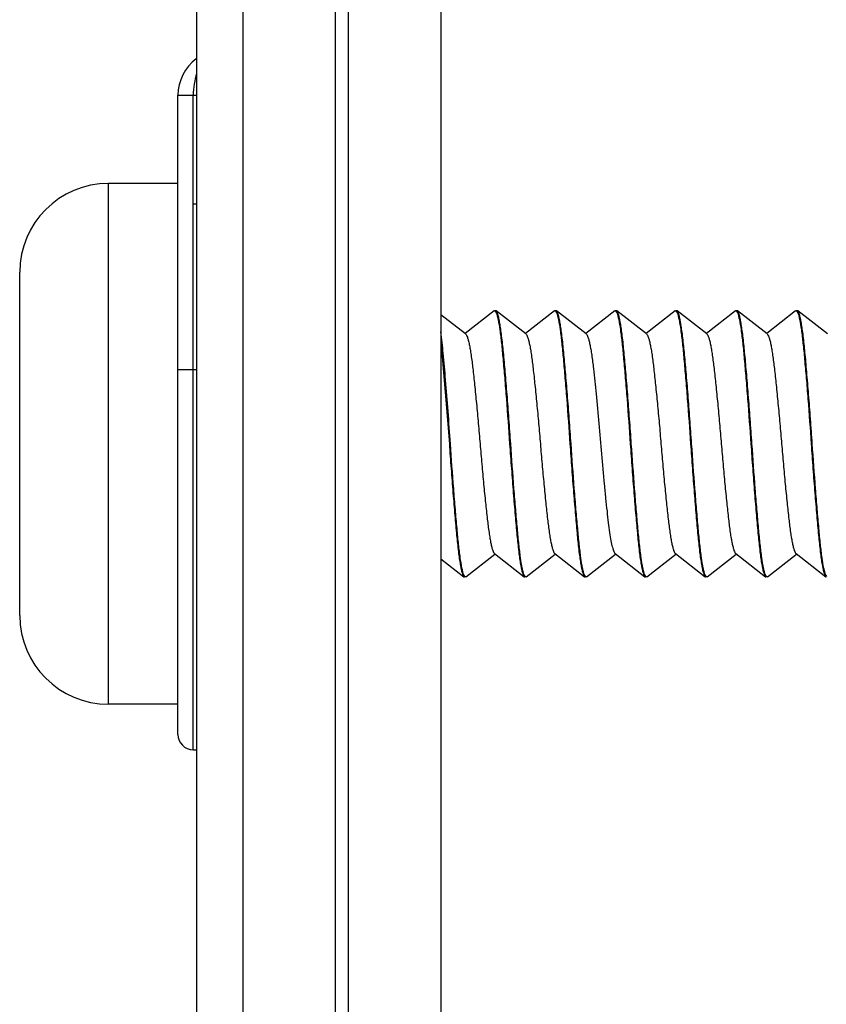
# Model space of a CAD drawing. Units: inches. Extents: x 0 to 10.3, y 0 to 8.2.
# Drawn here: x 5.7 to 5.8, y 4.3 to 4.5 of the extents above; entities that cross this region are included whole.
import ezdxf

# ---------------------------------------------------------------- set-up
doc = ezdxf.new("R2010")
doc.units = ezdxf.units.IN
doc.header["$LTSCALE"] = 0.605
doc.header["$MEASUREMENT"] = 0
for name, color, linetype in [('_762788', 7, 'CONTINUOUS'), ('_766117', 7, 'CONTINUOUS'), ('_90721', 7, 'CONTINUOUS')]:
    doc.layers.add(name, color=color, linetype=linetype)

msp = doc.modelspace()

# ---------------------------------------------------------------- linework, layer by layer
at = {"layer": '_762788', "color": 9, "linetype": 'CONTINUOUS'}
for p, q in [((5.70024, 4.45508), (5.70347, 4.45508)), ((5.70286, 4.342), (5.70286, 4.45508)), ((5.70347, 4.40762), (5.70024, 4.40762))]:
    msp.add_line(p, q, dxfattribs=at)
at = {"layer": '_762788', "color": 7, "linetype": 'CONTINUOUS'}
for p, q in [((5.70024, 4.34462), (5.70024, 4.45508)), ((5.70347, 4.43626), (5.70286, 4.43626)), ((5.70286, 4.342), (5.70347, 4.342))]:
    msp.add_line(p, q, dxfattribs=at)
for centre, radius, start, end in [((5.70811, 4.45508), 0.00787, 126.7658, 180), ((5.70286, 4.34462), 0.00262, 180, 270)]:
    msp.add_arc(centre, radius, start, end, dxfattribs=at)
at = {"layer": '_762788', "color": 9, "linetype": 'CONTINUOUS'}
msp.add_open_spline([(5.70346, 4.45892), (5.70314, 4.45767), (5.70285, 4.45638), (5.70286, 4.45508)], degree=3, dxfattribs=at)
at = {"layer": '_766117', "color": 7, "linetype": 'CONTINUOUS'}
for p, q in [((5.70024, 4.43985), (5.68824, 4.43985)), ((5.67291, 4.36519), (5.67291, 4.42452)), ((5.74991, 4.41384), (5.74565, 4.41715)), ((5.75484, 4.41782), (5.74983, 4.41394)), ((5.75484, 4.41782), (5.75493, 4.41785)), ((5.75511, 4.41785), (5.75493, 4.41785)), ((5.75503, 4.4178), (5.75524, 4.41742)), ((5.75519, 4.41782), (5.75511, 4.41785)), ((5.76033, 4.41384), (5.75519, 4.41782)), ((5.76526, 4.41782), (5.76025, 4.41394)), ((5.76526, 4.41782), (5.76534, 4.41785)), ((5.76552, 4.41785), (5.76534, 4.41785)), ((5.76545, 4.4178), (5.76566, 4.41742)), ((5.76561, 4.41782), (5.76552, 4.41785)), ((5.77075, 4.41384), (5.76561, 4.41782)), ((5.77567, 4.41782), (5.77067, 4.41394)), ((5.77567, 4.41782), (5.77576, 4.41785)), ((5.77594, 4.41785), (5.77576, 4.41785)), ((5.77587, 4.4178), (5.77607, 4.41742)), ((5.77603, 4.41782), (5.77594, 4.41785)), ((5.78116, 4.41384), (5.77603, 4.41782)), ((5.78609, 4.41782), (5.78108, 4.41394)), ((5.78609, 4.41782), (5.78618, 4.41785)), ((5.78636, 4.41785), (5.78618, 4.41785)), ((5.78628, 4.4178), (5.78649, 4.41742)), ((5.78644, 4.41782), (5.78636, 4.41785)), ((5.79158, 4.41384), (5.78644, 4.41782)), ((5.79651, 4.41782), (5.7915, 4.41394)), ((5.79651, 4.41782), (5.79659, 4.41785)), ((5.79677, 4.41785), (5.79659, 4.41785)), ((5.7967, 4.4178), (5.79691, 4.41742)), ((5.79686, 4.41782), (5.79677, 4.41785)), ((5.802, 4.41384), (5.79686, 4.41782)), ((5.80692, 4.41782), (5.80192, 4.41394)), ((5.80692, 4.41782), (5.80701, 4.41785)), ((5.80719, 4.41785), (5.80701, 4.41785)), ((5.80712, 4.4178), (5.80732, 4.41742)), ((5.80728, 4.41782), (5.80719, 4.41785)), ((5.81241, 4.41384), (5.80728, 4.41782)), ((5.74565, 4.41269), (5.74711, 4.39485)), ((5.74565, 4.37497), (5.74963, 4.37189)), ((5.74998, 4.37189), (5.75499, 4.37576)), ((5.75491, 4.37587), (5.76005, 4.37189)), ((5.7604, 4.37189), (5.76541, 4.37576)), ((5.76533, 4.37587), (5.77047, 4.37189)), ((5.77082, 4.37189), (5.77582, 4.37576)), ((5.77574, 4.37587), (5.78088, 4.37189)), ((5.78123, 4.37189), (5.78624, 4.37576)), ((5.78616, 4.37587), (5.7913, 4.37189)), ((5.79165, 4.37189), (5.79666, 4.37576)), ((5.79658, 4.37587), (5.80172, 4.37189)), ((5.80207, 4.37189), (5.80707, 4.37576)), ((5.807, 4.37587), (5.81213, 4.37189)), ((5.74979, 4.37191), (5.74958, 4.37228)), ((5.74963, 4.37189), (5.74972, 4.37185)), ((5.7499, 4.37185), (5.74972, 4.37185)), ((5.74999, 4.37189), (5.7499, 4.37185)), ((5.76021, 4.37191), (5.76, 4.37228)), ((5.76005, 4.37189), (5.76013, 4.37185)), ((5.76031, 4.37185), (5.76013, 4.37185)), ((5.7604, 4.37189), (5.76031, 4.37185)), ((5.77062, 4.37191), (5.77042, 4.37228)), ((5.77046, 4.37189), (5.77055, 4.37185)), ((5.77073, 4.37185), (5.77055, 4.37185)), ((5.77082, 4.37189), (5.77073, 4.37185)), ((5.78104, 4.37191), (5.78083, 4.37228)), ((5.78088, 4.37189), (5.78097, 4.37185)), ((5.78115, 4.37185), (5.78097, 4.37185)), ((5.78124, 4.37189), (5.78115, 4.37185)), ((5.79146, 4.37191), (5.79125, 4.37228)), ((5.7913, 4.37189), (5.79138, 4.37185)), ((5.79156, 4.37185), (5.79138, 4.37185)), ((5.79165, 4.37189), (5.79156, 4.37185)), ((5.80187, 4.37191), (5.80167, 4.37228)), ((5.80171, 4.37189), (5.8018, 4.37185)), ((5.80198, 4.37185), (5.8018, 4.37185)), ((5.80207, 4.37189), (5.80198, 4.37185)), ((5.81229, 4.37191), (5.81208, 4.37228)), ((5.81213, 4.37189), (5.81222, 4.37185)), ((5.70024, 4.34985), (5.68824, 4.34985))]:
    msp.add_line(p, q, dxfattribs=at)
at = {"layer": '_766117', "color": 9, "linetype": 'CONTINUOUS'}
msp.add_line((5.68824, 4.34985), (5.68824, 4.43985), dxfattribs=at)
at = {"layer": '_766117', "color": 7, "linetype": 'CONTINUOUS'}
for centre, start, end in [((5.68824, 4.42452), 90, 180), ((5.68824, 4.36519), 180, 270)]:
    msp.add_arc(centre, 0.01533, start, end, dxfattribs=at)
for points, knots in [([(5.75771, 4.39485), (5.75761, 4.39628), (5.75741, 4.39912), (5.7571, 4.40326), (5.75678, 4.4071), (5.75648, 4.41048), (5.75622, 4.41296), (5.756, 4.41464), (5.75584, 4.41566), (5.75569, 4.41648), (5.75553, 4.41712), (5.75538, 4.41755), (5.75526, 4.41777), (5.75519, 4.41782)], [0, 0, 0, 0, 0.185535, 0.368046, 0.537424, 0.684898, 0.807625, 0.85966, 0.904295, 0.940863, 0.968972, 0.988533, 1, 1, 1, 1]), ([(5.75524, 4.41742), (5.7553, 4.41727), (5.75541, 4.4169), (5.75562, 4.41595), (5.75587, 4.41439), (5.75614, 4.4121), (5.7564, 4.40932), (5.75668, 4.4061), (5.75708, 4.40122), (5.75735, 4.39743), (5.75753, 4.39485)], [0, 0, 0, 0, 0.02157, 0.050312, 0.12855, 0.23115, 0.353942, 0.497889, 0.658327, 1, 1, 1, 1]), ([(5.76813, 4.39485), (5.76803, 4.39628), (5.76783, 4.39912), (5.76751, 4.40326), (5.76719, 4.4071), (5.76689, 4.41048), (5.76664, 4.41296), (5.76642, 4.41464), (5.76626, 4.41566), (5.7661, 4.41648), (5.76595, 4.41712), (5.7658, 4.41755), (5.76568, 4.41777), (5.76561, 4.41782)], [0, 0, 0, 0, 0.185535, 0.368046, 0.537424, 0.684898, 0.807625, 0.85966, 0.904295, 0.940863, 0.968972, 0.988533, 1, 1, 1, 1]), ([(5.76566, 4.41742), (5.76572, 4.41727), (5.76582, 4.4169), (5.76604, 4.41595), (5.76628, 4.41439), (5.76656, 4.4121), (5.76682, 4.40932), (5.7671, 4.4061), (5.76749, 4.40122), (5.76777, 4.39743), (5.76795, 4.39485)], [0, 0, 0, 0, 0.02157, 0.050312, 0.12855, 0.23115, 0.353942, 0.497889, 0.658327, 1, 1, 1, 1]), ([(5.77854, 4.39485), (5.77845, 4.39628), (5.77824, 4.39912), (5.77793, 4.40326), (5.77761, 4.4071), (5.77731, 4.41048), (5.77706, 4.41296), (5.77684, 4.41464), (5.77668, 4.41566), (5.77652, 4.41648), (5.77636, 4.41712), (5.77622, 4.41755), (5.7761, 4.41777), (5.77603, 4.41782)], [0, 0, 0, 0, 0.185535, 0.368046, 0.537424, 0.684898, 0.807625, 0.85966, 0.904295, 0.940863, 0.968972, 0.988533, 1, 1, 1, 1]), ([(5.77607, 4.41742), (5.77613, 4.41727), (5.77624, 4.4169), (5.77645, 4.41595), (5.7767, 4.41439), (5.77697, 4.4121), (5.77723, 4.40932), (5.77752, 4.4061), (5.77791, 4.40122), (5.77819, 4.39743), (5.77836, 4.39485)], [0, 0, 0, 0, 0.02157, 0.050312, 0.12855, 0.23115, 0.353942, 0.497889, 0.658327, 1, 1, 1, 1]), ([(5.78896, 4.39485), (5.78886, 4.39628), (5.78866, 4.39912), (5.78835, 4.40326), (5.78803, 4.4071), (5.78773, 4.41048), (5.78747, 4.41296), (5.78725, 4.41464), (5.78709, 4.41566), (5.78694, 4.41648), (5.78678, 4.41712), (5.78663, 4.41755), (5.78651, 4.41777), (5.78644, 4.41782)], [0, 0, 0, 0, 0.185535, 0.368046, 0.537424, 0.684898, 0.807625, 0.85966, 0.904295, 0.940863, 0.968972, 0.988533, 1, 1, 1, 1]), ([(5.78649, 4.41742), (5.78655, 4.41727), (5.78666, 4.4169), (5.78687, 4.41595), (5.78712, 4.41439), (5.78739, 4.4121), (5.78765, 4.40932), (5.78793, 4.4061), (5.78833, 4.40122), (5.7886, 4.39743), (5.78878, 4.39485)], [0, 0, 0, 0, 0.02157, 0.050312, 0.12855, 0.23115, 0.353942, 0.497889, 0.658327, 1, 1, 1, 1]), ([(5.79938, 4.39485), (5.79928, 4.39628), (5.79908, 4.39912), (5.79876, 4.40326), (5.79844, 4.4071), (5.79814, 4.41048), (5.79789, 4.41296), (5.79767, 4.41464), (5.79751, 4.41566), (5.79735, 4.41648), (5.7972, 4.41712), (5.79705, 4.41755), (5.79693, 4.41777), (5.79686, 4.41782)], [0, 0, 0, 0, 0.185535, 0.368046, 0.537424, 0.684898, 0.807625, 0.85966, 0.904295, 0.940863, 0.968972, 0.988533, 1, 1, 1, 1]), ([(5.79691, 4.41742), (5.79697, 4.41727), (5.79707, 4.4169), (5.79729, 4.41595), (5.79753, 4.41439), (5.79781, 4.4121), (5.79807, 4.40932), (5.79835, 4.4061), (5.79874, 4.40122), (5.79902, 4.39743), (5.7992, 4.39485)], [0, 0, 0, 0, 0.02157, 0.050312, 0.12855, 0.23115, 0.353942, 0.497889, 0.658327, 1, 1, 1, 1]), ([(5.80979, 4.39485), (5.8097, 4.39628), (5.80949, 4.39912), (5.80918, 4.40326), (5.80886, 4.4071), (5.80856, 4.41048), (5.80831, 4.41296), (5.80809, 4.41464), (5.80793, 4.41566), (5.80777, 4.41648), (5.80761, 4.41712), (5.80747, 4.41755), (5.80735, 4.41777), (5.80728, 4.41782)], [0, 0, 0, 0, 0.185535, 0.368046, 0.537424, 0.684898, 0.807625, 0.85966, 0.904295, 0.940863, 0.968972, 0.988533, 1, 1, 1, 1]), ([(5.80732, 4.41742), (5.80738, 4.41727), (5.80749, 4.4169), (5.8077, 4.41595), (5.80795, 4.41439), (5.80822, 4.4121), (5.80848, 4.40932), (5.80877, 4.4061), (5.80916, 4.40122), (5.80944, 4.39743), (5.80961, 4.39485)], [0, 0, 0, 0, 0.02157, 0.050312, 0.12855, 0.23115, 0.353942, 0.497889, 0.658327, 1, 1, 1, 1]), ([(5.74729, 4.39485), (5.74717, 4.39674), (5.7469, 4.40042), (5.74649, 4.40565), (5.74609, 4.41021), (5.74581, 4.41297), (5.74565, 4.41418)], [0, 0, 0, 0, 0.292142, 0.571208, 0.811149, 1, 1, 1, 1]), ([(5.74991, 4.41384), (5.74998, 4.41379), (5.7501, 4.4136), (5.75025, 4.41323), (5.7504, 4.41269), (5.75056, 4.41199), (5.75072, 4.41114), (5.75094, 4.40975), (5.75119, 4.40771), (5.75149, 4.40492), (5.7518, 4.40176), (5.75212, 4.39836), (5.75241, 4.39485), (5.75271, 4.39135), (5.75302, 4.38795), (5.75334, 4.38479), (5.75364, 4.382), (5.75389, 4.37995), (5.75411, 4.37856), (5.75426, 4.37771), (5.75442, 4.37702), (5.75458, 4.37648), (5.75473, 4.37611), (5.75485, 4.37592), (5.75491, 4.37587)], [0, 0, 0, 0, 0.006522, 0.016921, 0.031465, 0.050114, 0.072662, 0.098784, 0.160076, 0.233502, 0.317625, 0.408094, 0.500002, 0.591901, 0.682369, 0.766463, 0.839943, 0.901213, 0.927318, 0.949873, 0.968533, 0.983076, 0.993476, 1, 1, 1, 1]), ([(5.76033, 4.41384), (5.76039, 4.41379), (5.76051, 4.4136), (5.76066, 4.41323), (5.76082, 4.41269), (5.76098, 4.41199), (5.76113, 4.41114), (5.76135, 4.40975), (5.7616, 4.40771), (5.7619, 4.40492), (5.76222, 4.40176), (5.76253, 4.39836), (5.76283, 4.39485), (5.76312, 4.39135), (5.76344, 4.38795), (5.76375, 4.38479), (5.76405, 4.382), (5.7643, 4.37995), (5.76452, 4.37856), (5.76468, 4.37771), (5.76484, 4.37702), (5.76499, 4.37648), (5.76514, 4.37611), (5.76526, 4.37592), (5.76533, 4.37587)], [0, 0, 0, 0, 0.006523, 0.016924, 0.031469, 0.050116, 0.07267, 0.098793, 0.160065, 0.233521, 0.317631, 0.408097, 0.49999, 0.591904, 0.682378, 0.766491, 0.839913, 0.90122, 0.927337, 0.949887, 0.968536, 0.983079, 0.993477, 1, 1, 1, 1]), ([(5.77075, 4.41384), (5.77081, 4.41379), (5.77093, 4.4136), (5.77108, 4.41323), (5.77124, 4.41269), (5.77139, 4.41199), (5.77155, 4.41114), (5.77177, 4.40975), (5.77208, 4.40718), (5.77249, 4.40324), (5.77296, 4.39832), (5.77338, 4.39311), (5.77377, 4.3888), (5.7741, 4.38549), (5.77433, 4.38328), (5.77455, 4.3813), (5.77477, 4.3796), (5.775, 4.37818), (5.77523, 4.37708), (5.77544, 4.37638), (5.77561, 4.37602), (5.7757, 4.3759), (5.77574, 4.37587)], [0, 0, 0, 0, 0.006518, 0.016922, 0.031457, 0.050118, 0.072726, 0.098848, 0.160033, 0.274482, 0.408101, 0.54581, 0.682376, 0.746309, 0.804785, 0.856297, 0.90122, 0.939081, 0.96853, 0.988775, 0.995441, 1, 1, 1, 1]), ([(5.78116, 4.41384), (5.78123, 4.41379), (5.78135, 4.4136), (5.7815, 4.41323), (5.78165, 4.41269), (5.78181, 4.41199), (5.78197, 4.41114), (5.78219, 4.40975), (5.78244, 4.40771), (5.78274, 4.40492), (5.78305, 4.40176), (5.78337, 4.39836), (5.78366, 4.39485), (5.78396, 4.39135), (5.78427, 4.38795), (5.78459, 4.38479), (5.78489, 4.382), (5.78514, 4.37995), (5.78536, 4.37856), (5.78551, 4.37771), (5.78567, 4.37702), (5.78583, 4.37648), (5.78598, 4.37611), (5.7861, 4.37592), (5.78616, 4.37587)], [0, 0, 0, 0, 0.006546, 0.016945, 0.031454, 0.050103, 0.072652, 0.098774, 0.16003, 0.233501, 0.317614, 0.408092, 0.500007, 0.591898, 0.682367, 0.766453, 0.839936, 0.90121, 0.92733, 0.949884, 0.968532, 0.983077, 0.993477, 1, 1, 1, 1]), ([(5.79158, 4.41384), (5.79164, 4.41379), (5.79177, 4.4136), (5.79191, 4.41323), (5.79207, 4.41269), (5.79223, 4.41199), (5.79238, 4.41114), (5.7926, 4.40975), (5.79285, 4.40771), (5.79315, 4.40492), (5.79347, 4.40176), (5.79378, 4.39836), (5.79408, 4.39485), (5.79437, 4.39135), (5.79469, 4.38795), (5.795, 4.38479), (5.7953, 4.382), (5.79555, 4.37995), (5.79577, 4.37856), (5.79593, 4.37771), (5.79609, 4.37702), (5.79624, 4.37648), (5.79639, 4.37611), (5.79651, 4.37592), (5.79658, 4.37587)], [0, 0, 0, 0, 0.006524, 0.016924, 0.031468, 0.050119, 0.072666, 0.098783, 0.16006, 0.233514, 0.317632, 0.408101, 0.500008, 0.591909, 0.682378, 0.766491, 0.839939, 0.901215, 0.927342, 0.949889, 0.968537, 0.983082, 0.99348, 1, 1, 1, 1]), ([(5.802, 4.41384), (5.80206, 4.41379), (5.80218, 4.4136), (5.80233, 4.41323), (5.80249, 4.41269), (5.80264, 4.41199), (5.8028, 4.41114), (5.80302, 4.40975), (5.80327, 4.40771), (5.80357, 4.40492), (5.80388, 4.40175), (5.8042, 4.39835), (5.8045, 4.39485), (5.80479, 4.39135), (5.80511, 4.38795), (5.80542, 4.38479), (5.80572, 4.382), (5.80597, 4.37995), (5.80619, 4.37856), (5.80635, 4.37771), (5.8065, 4.37702), (5.80666, 4.37648), (5.80681, 4.37611), (5.80693, 4.37592), (5.80699, 4.37587)], [0, 0, 0, 0, 0.006522, 0.016925, 0.031471, 0.05012, 0.072668, 0.098808, 0.160059, 0.233533, 0.31765, 0.408125, 0.500069, 0.591923, 0.682406, 0.76652, 0.839988, 0.901247, 0.927361, 0.949907, 0.968553, 0.983094, 0.993492, 1, 1, 1, 1]), ([(5.74711, 4.39485), (5.74721, 4.39342), (5.74741, 4.39059), (5.74773, 4.38645), (5.74805, 4.38261), (5.74835, 4.37922), (5.7486, 4.37675), (5.74882, 4.37507), (5.74898, 4.37405), (5.74914, 4.37322), (5.74929, 4.37259), (5.74944, 4.37216), (5.74956, 4.37194), (5.74963, 4.37189)], [0, 0, 0, 0, 0.185535, 0.368046, 0.537424, 0.684898, 0.807625, 0.85966, 0.904295, 0.940863, 0.968972, 0.988533, 1, 1, 1, 1]), ([(5.74958, 4.37228), (5.74953, 4.37244), (5.74942, 4.3728), (5.7492, 4.37375), (5.74896, 4.37532), (5.74868, 4.3776), (5.74842, 4.38039), (5.74814, 4.38361), (5.74775, 4.38848), (5.74747, 4.39227), (5.74729, 4.39485)], [0, 0, 0, 0, 0.02157, 0.050312, 0.12855, 0.23115, 0.353942, 0.497889, 0.658327, 1, 1, 1, 1]), ([(5.75753, 4.39485), (5.75763, 4.39342), (5.75783, 4.39059), (5.75815, 4.38645), (5.75846, 4.38261), (5.75876, 4.37922), (5.75902, 4.37675), (5.75924, 4.37507), (5.7594, 4.37405), (5.75955, 4.37322), (5.75971, 4.37259), (5.75986, 4.37216), (5.75998, 4.37194), (5.76005, 4.37189)], [0, 0, 0, 0, 0.185535, 0.368046, 0.537424, 0.684898, 0.807625, 0.85966, 0.904295, 0.940863, 0.968972, 0.988533, 1, 1, 1, 1]), ([(5.76, 4.37228), (5.75994, 4.37244), (5.75983, 4.3728), (5.75962, 4.37375), (5.75937, 4.37532), (5.7591, 4.3776), (5.75884, 4.38039), (5.75856, 4.38361), (5.75816, 4.38848), (5.75789, 4.39227), (5.75771, 4.39485)], [0, 0, 0, 0, 0.02157, 0.050312, 0.12855, 0.23115, 0.353942, 0.497889, 0.658327, 1, 1, 1, 1]), ([(5.76795, 4.39485), (5.76804, 4.39342), (5.76825, 4.39059), (5.76856, 4.38645), (5.76888, 4.38261), (5.76918, 4.37922), (5.76943, 4.37675), (5.76965, 4.37507), (5.76981, 4.37405), (5.76997, 4.37322), (5.77013, 4.37259), (5.77028, 4.37216), (5.77039, 4.37194), (5.77046, 4.37189)], [0, 0, 0, 0, 0.185535, 0.368046, 0.537424, 0.684898, 0.807625, 0.85966, 0.904295, 0.940863, 0.968972, 0.988533, 1, 1, 1, 1]), ([(5.77042, 4.37228), (5.77036, 4.37244), (5.77025, 4.3728), (5.77004, 4.37375), (5.76979, 4.37532), (5.76952, 4.3776), (5.76926, 4.38039), (5.76897, 4.38361), (5.76858, 4.38848), (5.7683, 4.39227), (5.76813, 4.39485)], [0, 0, 0, 0, 0.02157, 0.050312, 0.12855, 0.23115, 0.353942, 0.497889, 0.658327, 1, 1, 1, 1]), ([(5.77836, 4.39485), (5.77846, 4.39342), (5.77866, 4.39059), (5.77898, 4.38645), (5.7793, 4.38261), (5.7796, 4.37922), (5.77985, 4.37675), (5.78007, 4.37507), (5.78023, 4.37405), (5.78039, 4.37322), (5.78054, 4.37259), (5.78069, 4.37216), (5.78081, 4.37194), (5.78088, 4.37189)], [0, 0, 0, 0, 0.185535, 0.368046, 0.537424, 0.684898, 0.807625, 0.85966, 0.904295, 0.940863, 0.968972, 0.988533, 1, 1, 1, 1]), ([(5.78083, 4.37228), (5.78078, 4.37244), (5.78067, 4.3728), (5.78045, 4.37375), (5.78021, 4.37532), (5.77993, 4.3776), (5.77967, 4.38039), (5.77939, 4.38361), (5.779, 4.38848), (5.77872, 4.39227), (5.77854, 4.39485)], [0, 0, 0, 0, 0.02157, 0.050312, 0.12855, 0.23115, 0.353942, 0.497889, 0.658327, 1, 1, 1, 1]), ([(5.78878, 4.39485), (5.78888, 4.39342), (5.78908, 4.39059), (5.7894, 4.38645), (5.78971, 4.38261), (5.79001, 4.37922), (5.79027, 4.37675), (5.79049, 4.37507), (5.79065, 4.37405), (5.7908, 4.37322), (5.79096, 4.37259), (5.79111, 4.37216), (5.79123, 4.37194), (5.7913, 4.37189)], [0, 0, 0, 0, 0.185535, 0.368046, 0.537424, 0.684898, 0.807625, 0.85966, 0.904295, 0.940863, 0.968972, 0.988533, 1, 1, 1, 1]), ([(5.79125, 4.37228), (5.79119, 4.37244), (5.79108, 4.3728), (5.79087, 4.37375), (5.79062, 4.37532), (5.79035, 4.3776), (5.79009, 4.38039), (5.78981, 4.38361), (5.78941, 4.38848), (5.78914, 4.39227), (5.78896, 4.39485)], [0, 0, 0, 0, 0.02157, 0.050312, 0.12855, 0.23115, 0.353942, 0.497889, 0.658327, 1, 1, 1, 1]), ([(5.7992, 4.39485), (5.79929, 4.39342), (5.7995, 4.39059), (5.79981, 4.38645), (5.80013, 4.38261), (5.80043, 4.37922), (5.80068, 4.37675), (5.8009, 4.37507), (5.80106, 4.37405), (5.80122, 4.37322), (5.80138, 4.37259), (5.80153, 4.37216), (5.80164, 4.37194), (5.80171, 4.37189)], [0, 0, 0, 0, 0.185535, 0.368046, 0.537424, 0.684898, 0.807625, 0.85966, 0.904295, 0.940863, 0.968972, 0.988533, 1, 1, 1, 1]), ([(5.80167, 4.37228), (5.80161, 4.37244), (5.8015, 4.3728), (5.80129, 4.37375), (5.80104, 4.37532), (5.80077, 4.3776), (5.80051, 4.38039), (5.80022, 4.38361), (5.79983, 4.38848), (5.79955, 4.39227), (5.79938, 4.39485)], [0, 0, 0, 0, 0.02157, 0.050312, 0.12855, 0.23115, 0.353942, 0.497889, 0.658327, 1, 1, 1, 1]), ([(5.80961, 4.39485), (5.80971, 4.39342), (5.80991, 4.39059), (5.81023, 4.38645), (5.81055, 4.38261), (5.81085, 4.37922), (5.8111, 4.37675), (5.81132, 4.37507), (5.81148, 4.37405), (5.81164, 4.37322), (5.81179, 4.37259), (5.81194, 4.37216), (5.81206, 4.37194), (5.81213, 4.37189)], [0, 0, 0, 0, 0.185535, 0.368046, 0.537424, 0.684898, 0.807625, 0.85966, 0.904295, 0.940863, 0.968972, 0.988533, 1, 1, 1, 1]), ([(5.81208, 4.37228), (5.81203, 4.37244), (5.81192, 4.3728), (5.8117, 4.37375), (5.81146, 4.37532), (5.81118, 4.3776), (5.81092, 4.38039), (5.81064, 4.38361), (5.81025, 4.38848), (5.80997, 4.39227), (5.80979, 4.39485)], [0, 0, 0, 0, 0.02157, 0.050312, 0.12855, 0.23115, 0.353942, 0.497889, 0.658327, 1, 1, 1, 1])]:
    msp.add_open_spline(points, degree=3, knots=knots, dxfattribs=at)
at = {"layer": '_90721', "color": 9, "linetype": 'CONTINUOUS'}
for p, q in [((5.72737, 4.79059), (5.72737, 4.19557)), ((5.7115, 4.20889), (5.7115, 4.77602))]:
    msp.add_line(p, q, dxfattribs=at)
at = {"layer": '_90721', "color": 7, "linetype": 'CONTINUOUS'}
for p, q in [((5.72971, 4.15303), (5.72971, 4.78647)), ((5.74565, 4.78647), (5.74565, 4.12786)), ((5.70347, 4.22603), (5.70347, 4.772))]:
    msp.add_line(p, q, dxfattribs=at)

doc.saveas('drawing.dxf')
